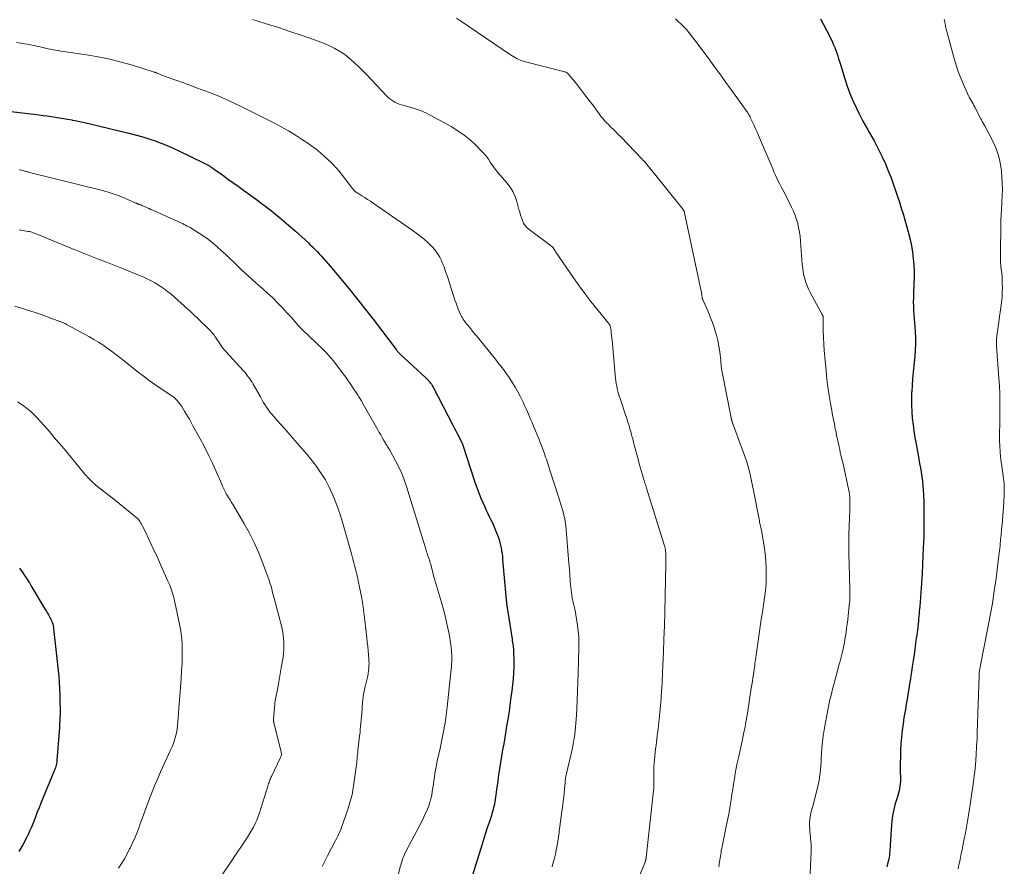
# Model space of a CAD drawing. Units: feet. Extents: x 1964998 to 1970021, y 545000 to 550005.
# Drawn here: x 1966491 to 1966685, y 546553 to 546720 of the extents above; entities that cross this region are included whole.
import ezdxf

# ---------------------------------------------------------------- set-up
doc = ezdxf.new("R2010")
doc.units = ezdxf.units.FT
doc.header["$LTSCALE"] = 100
doc.header["$MEASUREMENT"] = 0
doc.layers.add('CONTOUR INDEX', color=32, linetype='Continuous', lineweight=25)
doc.layers.add('CONTOUR INTERMEDIATE', color=40, linetype='Continuous', lineweight=15)

msp = doc.modelspace()

# ---------------------------------------------------------------- linework, layer by layer
at = {"layer": 'CONTOUR INDEX', "flags": 128}
for points, elevation in [([(1966648.5, 546719.93), (1966649.13, 546718.84), (1966649.72, 546717.73), (1966650.28, 546716.6), (1966650.85, 546715.37), (1966651.09, 546714.83), (1966651.31, 546714.3), (1966651.51, 546713.75), (1966651.71, 546713.2), (1966651.89, 546712.64), (1966652.06, 546712.08), (1966652.24, 546711.53), (1966652.42, 546710.97), (1966653.3, 546708.13), (1966653.78, 546706.7), (1966654.31, 546705.29), (1966654.89, 546703.9), (1966655.52, 546702.53), (1966656.06, 546701.42), (1966656.45, 546700.62), (1966656.86, 546699.83), (1966657.29, 546699.05), (1966657.74, 546698.27), (1966658.18, 546697.5), (1966658.62, 546696.72), (1966659.05, 546695.94), (1966659.46, 546695.15), (1966660.01, 546694.11), (1966660.66, 546692.78), (1966661.28, 546691.44), (1966661.85, 546690.07), (1966662.39, 546688.69), (1966662.89, 546687.32), (1966663.29, 546686.18), (1966663.68, 546685.04), (1966664.05, 546683.88), (1966664.4, 546682.73), (1966664.74, 546681.57), (1966665.07, 546680.41), (1966665.4, 546679.24), (1966665.73, 546678.08), (1966665.81, 546677.79), (1966666.12, 546676.56), (1966666.39, 546675.33), (1966666.59, 546674.08), (1966666.75, 546672.83), (1966666.86, 546671.57), (1966666.92, 546670.31), (1966666.93, 546669.04), (1966666.9, 546667.78), (1966666.81, 546665.88), (1966666.78, 546665.07), (1966666.77, 546664.25), (1966666.79, 546663.43), (1966666.83, 546662.62), (1966666.88, 546661.8), (1966666.94, 546660.99), (1966666.99, 546660.17), (1966667.05, 546659.36), (1966667.11, 546658.5), (1966667.17, 546657.25), (1966667.19, 546656.01), (1966667.14, 546654.77), (1966667.04, 546653.53), (1966666.86, 546651.79), (1966666.73, 546650.49), (1966666.62, 546649.19), (1966666.53, 546647.89), (1966666.45, 546646.59), (1966666.44, 546646.55), (1966666.41, 546645.27), (1966666.41, 546643.99), (1966666.47, 546642.71), (1966666.57, 546641.43), (1966666.71, 546640.15), (1966666.88, 546638.88), (1966667.08, 546637.62), (1966667.3, 546636.35), (1966667.86, 546633.41), (1966668.01, 546632.54), (1966668.17, 546631.67), (1966668.3, 546630.79), (1966668.44, 546629.91), (1966668.55, 546629.03), (1966668.64, 546628.15), (1966668.71, 546627.27), (1966668.75, 546626.38), (1966668.81, 546624.76), (1966668.84, 546623.66), (1966668.86, 546622.55), (1966668.87, 546621.44), (1966668.86, 546620.33), (1966668.84, 546619.22), (1966668.81, 546618.11), (1966668.78, 546617), (1966668.73, 546615.89), (1966668.67, 546614.46), (1966668.58, 546612.64), (1966668.48, 546610.82), (1966668.36, 546609), (1966668.23, 546607.17), (1966668.03, 546604.42), (1966667.99, 546603.93), (1966667.95, 546603.44), (1966667.91, 546602.96), (1966667.86, 546602.47), (1966667.82, 546601.98), (1966667.77, 546601.49), (1966667.72, 546601.01), (1966667.66, 546600.52), (1966667.65, 546600.39), (1966667.58, 546599.84), (1966667.51, 546599.3), (1966667.44, 546598.75), (1966667.36, 546598.2), (1966667.07, 546596.07), (1966666.91, 546594.93), (1966666.74, 546593.78), (1966666.57, 546592.64), (1966666.4, 546591.5), (1966666.36, 546591.22), (1966666.21, 546590.22), (1966666.05, 546589.22), (1966665.88, 546588.21), (1966665.71, 546587.21), (1966665.54, 546586.21), (1966665.37, 546585.2), (1966665.2, 546584.2), (1966665.03, 546583.2), (1966664.93, 546582.61), (1966664.74, 546581.32), (1966664.57, 546580.03), (1966664.44, 546578.74), (1966664.34, 546577.44), (1966664.27, 546576.14), (1966664.22, 546574.84), (1966664.2, 546573.54), (1966664.2, 546572.24), (1966664.23, 546570.48), (1966664.22, 546570.01), (1966664.19, 546569.55), (1966664.14, 546569.08), (1966664.06, 546568.62), (1966663.96, 546568.16), (1966663.86, 546567.71), (1966663.73, 546567.26), (1966663.59, 546566.81), (1966663.4, 546566.24), (1966663.23, 546565.67), (1966663.06, 546565.08), (1966662.92, 546564.5), (1966662.8, 546563.91), (1966662.69, 546563.31), (1966662.6, 546562.72), (1966662.54, 546562.12), (1966662.49, 546561.51), (1966662.24, 546557.52), (1966662.21, 546557.12), (1966662.18, 546556.72), (1966662.14, 546556.32), (1966662.11, 546555.93), (1966662.06, 546555.53), (1966662, 546555.14), (1966661.93, 546554.74), (1966661.84, 546554.35), (1966661.69, 546553.74), (1966661.56, 546553.25)], 920), ([(1966489.32, 546701.73), (1966494.77, 546701.05), (1966495.58, 546700.95), (1966496.38, 546700.84), (1966497.19, 546700.73), (1966497.99, 546700.61), (1966498.8, 546700.49), (1966499.6, 546700.36), (1966500.4, 546700.22), (1966501.2, 546700.07), (1966501.35, 546700.04), (1966502.22, 546699.87), (1966503.09, 546699.7), (1966503.95, 546699.5), (1966504.82, 546699.3), (1966512.72, 546697.41), (1966513.95, 546697.09), (1966515.17, 546696.75), (1966516.39, 546696.37), (1966517.59, 546695.96), (1966518.78, 546695.51), (1966519.96, 546695.03), (1966521.13, 546694.52), (1966522.28, 546693.99), (1966527.01, 546691.69), (1966527.15, 546691.63), (1966527.28, 546691.56), (1966527.41, 546691.49), (1966527.55, 546691.43), (1966527.68, 546691.36), (1966527.81, 546691.29), (1966527.94, 546691.21), (1966528.07, 546691.14), (1966528.28, 546691.01), (1966528.52, 546690.87), (1966528.75, 546690.72), (1966528.98, 546690.57), (1966529.2, 546690.41), (1966530.84, 546689.25), (1966531.88, 546688.5), (1966532.92, 546687.76), (1966533.96, 546687.01), (1966535, 546686.25), (1966537.99, 546684.07), (1966538.57, 546683.65), (1966539.14, 546683.23), (1966539.71, 546682.8), (1966540.27, 546682.37), (1966540.83, 546681.94), (1966541.39, 546681.5), (1966541.93, 546681.04), (1966542.47, 546680.58), (1966545.21, 546678.21), (1966545.86, 546677.63), (1966546.5, 546677.05), (1966547.14, 546676.46), (1966547.77, 546675.87), (1966548.08, 546675.57), (1966548.55, 546675.12), (1966549.01, 546674.66), (1966549.46, 546674.2), (1966549.91, 546673.73), (1966550.36, 546673.25), (1966550.79, 546672.77), (1966551.22, 546672.29), (1966551.64, 546671.79), (1966554.45, 546668.45), (1966555.99, 546666.59), (1966557.52, 546664.71), (1966559.01, 546662.81), (1966560.49, 546660.9), (1966565.02, 546654.95), (1966565.09, 546654.85), (1966565.17, 546654.76), (1966565.24, 546654.66), (1966565.31, 546654.56), (1966565.38, 546654.48), (1966565.42, 546654.42), (1966565.46, 546654.37), (1966565.5, 546654.33), (1966565.55, 546654.28), (1966565.59, 546654.23), (1966565.64, 546654.18), (1966565.69, 546654.14), (1966565.73, 546654.09), (1966570.94, 546649.31), (1966571.13, 546649.13), (1966571.31, 546648.94), (1966571.49, 546648.74), (1966571.65, 546648.54), (1966571.81, 546648.32), (1966571.96, 546648.11), (1966572.09, 546647.88), (1966572.22, 546647.65), (1966576.17, 546640.08), (1966576.46, 546639.52), (1966576.76, 546638.95), (1966577.05, 546638.39), (1966577.34, 546637.82), (1966577.83, 546636.87), (1966577.88, 546636.78), (1966577.93, 546636.69), (1966577.97, 546636.59), (1966578.01, 546636.49), (1966578.05, 546636.4), (1966578.09, 546636.3), (1966578.12, 546636.2), (1966578.16, 546636.1), (1966580.53, 546628.84), (1966580.89, 546627.8), (1966581.27, 546626.77), (1966581.69, 546625.74), (1966582.12, 546624.73), (1966582.45, 546623.99), (1966582.75, 546623.36), (1966583.04, 546622.72), (1966583.35, 546622.09), (1966583.66, 546621.46), (1966583.97, 546620.84), (1966584.26, 546620.2), (1966584.53, 546619.55), (1966584.79, 546618.9), (1966585.09, 546618.1), (1966585.27, 546617.56), (1966585.43, 546617.02), (1966585.57, 546616.47), (1966585.68, 546615.92), (1966585.78, 546615.36), (1966585.86, 546614.79), (1966585.93, 546614.23), (1966585.98, 546613.66), (1966586.61, 546606.43), (1966586.63, 546606.26), (1966586.64, 546606.08), (1966586.66, 546605.91), (1966586.68, 546605.73), (1966586.69, 546605.56), (1966586.71, 546605.38), (1966586.74, 546605.21), (1966586.76, 546605.03), (1966587.82, 546598), (1966587.87, 546597.68), (1966587.92, 546597.36), (1966587.97, 546597.05), (1966588.02, 546596.73), (1966588.07, 546596.42), (1966588.1, 546596.1), (1966588.13, 546595.78), (1966588.14, 546595.46), (1966588.17, 546593.73), (1966588.17, 546592.55), (1966588.14, 546591.37), (1966588.05, 546590.19), (1966587.93, 546589.01), (1966587.78, 546587.86), (1966587.55, 546586.11), (1966587.31, 546584.36), (1966587.04, 546582.61), (1966586.76, 546580.87), (1966586.39, 546578.66), (1966586.19, 546577.43), (1966585.98, 546576.21), (1966585.78, 546574.98), (1966585.58, 546573.75), (1966585.38, 546572.52), (1966585.19, 546571.29), (1966585, 546570.06), (1966584.83, 546568.83), (1966584.49, 546566.44), (1966584.43, 546566.04), (1966584.36, 546565.65), (1966584.28, 546565.26), (1966584.19, 546564.87), (1966584.1, 546564.48), (1966584, 546564.1), (1966583.88, 546563.71), (1966583.76, 546563.33), (1966583.31, 546561.97), (1966582.96, 546560.91), (1966582.62, 546559.85), (1966582.28, 546558.79), (1966581.95, 546557.72), (1966578.73, 546547.38)], 940), ([(1966490.95, 546611.96), (1966491.29, 546611.49), (1966491.62, 546611.01), (1966491.94, 546610.53), (1966492.25, 546610.04), (1966492.56, 546609.55), (1966492.87, 546609.06), (1966493.17, 546608.57), (1966496.01, 546603.83), (1966496.22, 546603.47), (1966496.43, 546603.12), (1966496.63, 546602.76), (1966496.83, 546602.4), (1966496.97, 546602.15), (1966497.1, 546601.91), (1966497.21, 546601.67), (1966497.31, 546601.42), (1966497.4, 546601.16), (1966497.48, 546600.91), (1966497.54, 546600.64), (1966497.59, 546600.38), (1966497.63, 546600.11), (1966498.54, 546591.84), (1966498.66, 546590.64), (1966498.75, 546589.44), (1966498.81, 546588.24), (1966498.86, 546587.04), (1966498.88, 546585.96), (1966498.89, 546585.29), (1966498.9, 546584.63), (1966498.9, 546583.96), (1966498.9, 546583.3), (1966498.88, 546582.63), (1966498.86, 546581.96), (1966498.83, 546581.3), (1966498.78, 546580.64), (1966498.29, 546574.13), (1966498.26, 546573.83), (1966498.21, 546573.54), (1966498.15, 546573.25), (1966498.07, 546572.96), (1966497.99, 546572.69), (1966497.94, 546572.54), (1966497.89, 546572.39), (1966497.83, 546572.24), (1966497.77, 546572.09), (1966495.16, 546565.74), (1966494.79, 546564.85), (1966494.43, 546563.96), (1966494.07, 546563.07), (1966493.72, 546562.17), (1966493.54, 546561.72), (1966493.27, 546561.05), (1966492.99, 546560.39), (1966492.69, 546559.73), (1966492.39, 546559.08), (1966492.34, 546558.97), (1966491.98, 546558.28), (1966491.62, 546557.59), (1966491.22, 546556.92), (1966490.81, 546556.26)], 960)]:
    msp.add_lwpolyline(points, dxfattribs=dict(at, elevation=elevation))
at = {"layer": 'CONTOUR INTERMEDIATE', "flags": 128}
for points, elevation in [([(1966536.78, 546719.78), (1966539.24, 546719.05), (1966541.69, 546718.28), (1966544.13, 546717.47), (1966546.56, 546716.64), (1966549.71, 546715.52), (1966550.55, 546715.2), (1966551.37, 546714.86), (1966552.18, 546714.48), (1966552.98, 546714.08), (1966553.75, 546713.64), (1966554.51, 546713.16), (1966555.23, 546712.63), (1966555.93, 546712.08), (1966556.15, 546711.89), (1966556.93, 546711.21), (1966557.69, 546710.51), (1966558.43, 546709.78), (1966559.16, 546709.04), (1966563.26, 546704.7), (1966563.6, 546704.37), (1966563.97, 546704.06), (1966564.36, 546703.8), (1966564.76, 546703.56), (1966565.19, 546703.35), (1966565.63, 546703.17), (1966566.08, 546703.01), (1966566.54, 546702.88), (1966567.76, 546702.57), (1966568.81, 546702.26), (1966569.85, 546701.9), (1966570.86, 546701.45), (1966571.84, 546700.96), (1966575.87, 546698.74), (1966577.17, 546697.95), (1966578.42, 546697.09), (1966579.58, 546696.13), (1966580.7, 546695.09), (1966581.9, 546693.87), (1966582.35, 546693.38), (1966582.78, 546692.87), (1966583.18, 546692.33), (1966583.55, 546691.78), (1966583.81, 546691.36), (1966584.04, 546691.01), (1966584.29, 546690.66), (1966584.55, 546690.32), (1966584.82, 546689.99), (1966585.1, 546689.66), (1966585.38, 546689.34), (1966585.66, 546689.02), (1966585.95, 546688.69), (1966586.8, 546687.71), (1966587.45, 546686.87), (1966588.01, 546685.97), (1966588.44, 546685.01), (1966588.78, 546684), (1966589.19, 546682.46), (1966589.35, 546681.9), (1966589.51, 546681.36), (1966589.69, 546680.81), (1966589.88, 546680.27), (1966590.11, 546679.76), (1966590.4, 546679.29), (1966590.77, 546678.88), (1966591.19, 546678.51), (1966595.34, 546675.44), (1966595.49, 546675.31), (1966595.64, 546675.19), (1966595.77, 546675.04), (1966595.9, 546674.9), (1966596.02, 546674.75), (1966596.08, 546674.67), (1966596.14, 546674.59), (1966596.2, 546674.5), (1966596.25, 546674.42), (1966596.3, 546674.33), (1966596.35, 546674.24), (1966596.41, 546674.16), (1966596.46, 546674.08), (1966599.94, 546669.02), (1966601.05, 546667.46), (1966602.18, 546665.91), (1966603.35, 546664.4), (1966604.54, 546662.9), (1966606.83, 546660.12), (1966606.9, 546660.03), (1966606.96, 546659.94), (1966607.02, 546659.84), (1966607.07, 546659.74), (1966607.11, 546659.64), (1966607.15, 546659.53), (1966607.18, 546659.42), (1966607.2, 546659.31), (1966607.3, 546658.61), (1966607.36, 546658.14), (1966607.42, 546657.67), (1966607.47, 546657.21), (1966607.51, 546656.74), (1966608.19, 546649.26), (1966608.25, 546648.75), (1966608.32, 546648.24), (1966608.41, 546647.74), (1966608.52, 546647.24), (1966608.65, 546646.75), (1966608.78, 546646.25), (1966608.93, 546645.76), (1966609.09, 546645.28), (1966610.15, 546642.1), (1966610.32, 546641.61), (1966610.48, 546641.12), (1966610.63, 546640.63), (1966610.79, 546640.14), (1966610.84, 546639.97), (1966610.96, 546639.56), (1966611.08, 546639.15), (1966611.2, 546638.73), (1966611.31, 546638.32), (1966611.41, 546637.9), (1966611.52, 546637.49), (1966611.63, 546637.08), (1966611.74, 546636.66), (1966612.68, 546633.1), (1966612.86, 546632.44), (1966613.05, 546631.78), (1966613.24, 546631.12), (1966613.43, 546630.46), (1966613.68, 546629.63), (1966613.75, 546629.39), (1966613.83, 546629.15), (1966613.9, 546628.91), (1966613.98, 546628.66), (1966614.05, 546628.42), (1966614.13, 546628.18), (1966614.2, 546627.94), (1966614.28, 546627.69), (1966617.77, 546616.56), (1966617.83, 546616.37), (1966617.88, 546616.17), (1966617.92, 546615.98), (1966617.96, 546615.78), (1966618, 546615.59), (1966618.02, 546615.39), (1966618.04, 546615.19), (1966618.05, 546614.99), (1966618.06, 546614.55), (1966618.07, 546614.14), (1966618.07, 546613.72), (1966618.07, 546613.3), (1966618.06, 546612.88), (1966617.86, 546603.21), (1966617.8, 546600.63), (1966617.72, 546598.05), (1966617.62, 546595.46), (1966617.5, 546592.88), (1966617.27, 546588.18), (1966617.26, 546587.95), (1966617.24, 546587.72), (1966617.23, 546587.49), (1966617.21, 546587.26), (1966617.19, 546587.03), (1966617.17, 546586.8), (1966617.16, 546586.56), (1966617.14, 546586.33), (1966616.95, 546584.2), (1966616.83, 546582.9), (1966616.7, 546581.6), (1966616.56, 546580.3), (1966616.4, 546579.01), (1966616.26, 546577.8), (1966616.17, 546577.1), (1966616.08, 546576.4), (1966616, 546575.7), (1966615.91, 546575), (1966615.9, 546574.93), (1966615.83, 546574.26), (1966615.78, 546573.6), (1966615.75, 546572.93), (1966615.74, 546572.26), (1966615.74, 546571.84), (1966615.74, 546571.39), (1966615.74, 546570.93), (1966615.75, 546570.47), (1966615.75, 546570.01), (1966615.74, 546569.55), (1966615.73, 546569.09), (1966615.69, 546568.63), (1966615.65, 546568.17), (1966614.22, 546555.1), (1966614.2, 546555), (1966614.19, 546554.89), (1966614.17, 546554.78), (1966614.15, 546554.68), (1966614.13, 546554.57), (1966614.12, 546554.52), (1966614.1, 546554.47), (1966614.09, 546554.42), (1966614.07, 546554.36), (1966614.05, 546554.32), (1966614.03, 546554.27), (1966614.01, 546554.22), (1966613.99, 546554.17), (1966612.16, 546549.71)], 932), ([(1966576.88, 546720.09), (1966577.7, 546719.55), (1966587.54, 546712.84), (1966587.85, 546712.64), (1966588.16, 546712.45), (1966588.48, 546712.27), (1966588.81, 546712.09), (1966589.14, 546711.94), (1966589.48, 546711.8), (1966589.82, 546711.68), (1966590.18, 546711.58), (1966597.97, 546709.6), (1966598.11, 546709.55), (1966598.25, 546709.51), (1966598.38, 546709.45), (1966598.51, 546709.39), (1966598.63, 546709.31), (1966598.75, 546709.23), (1966598.85, 546709.13), (1966598.95, 546709.03), (1966600.48, 546707.13), (1966601.33, 546706.06), (1966602.17, 546704.99), (1966603, 546703.91), (1966603.82, 546702.82), (1966605.45, 546700.62), (1966605.59, 546700.44), (1966605.73, 546700.27), (1966605.87, 546700.1), (1966606.02, 546699.93), (1966606.18, 546699.76), (1966606.33, 546699.6), (1966606.49, 546699.44), (1966606.65, 546699.28), (1966607.29, 546698.65), (1966607.78, 546698.17), (1966608.25, 546697.69), (1966608.73, 546697.21), (1966609.2, 546696.72), (1966613.41, 546692.36), (1966613.59, 546692.18), (1966613.76, 546691.99), (1966613.93, 546691.81), (1966614.09, 546691.62), (1966614.11, 546691.6), (1966614.26, 546691.42), (1966614.41, 546691.23), (1966614.56, 546691.05), (1966614.71, 546690.86), (1966614.86, 546690.68), (1966615.01, 546690.49), (1966615.15, 546690.3), (1966615.3, 546690.12), (1966621.47, 546682.45), (1966621.52, 546682.37), (1966621.57, 546682.3), (1966621.62, 546682.22), (1966621.66, 546682.14), (1966621.7, 546682.06), (1966621.73, 546681.97), (1966621.76, 546681.89), (1966621.78, 546681.8), (1966625.02, 546666.41), (1966625.07, 546666.19), (1966625.11, 546665.97), (1966625.14, 546665.76), (1966625.18, 546665.54), (1966625.22, 546665.26), (1966625.23, 546665.18), (1966625.24, 546665.11), (1966625.26, 546665.03), (1966625.28, 546664.96), (1966625.3, 546664.88), (1966625.32, 546664.81), (1966625.35, 546664.74), (1966625.38, 546664.67), (1966626.13, 546662.99), (1966626.53, 546662.08), (1966626.9, 546661.15), (1966627.25, 546660.22), (1966627.58, 546659.28), (1966627.73, 546658.83), (1966628.05, 546657.77), (1966628.33, 546656.69), (1966628.53, 546655.6), (1966628.68, 546654.49), (1966628.87, 546652.76), (1966628.89, 546652.51), (1966628.92, 546652.27), (1966628.94, 546652.03), (1966628.97, 546651.79), (1966628.99, 546651.55), (1966629.03, 546651.31), (1966629.06, 546651.07), (1966629.11, 546650.83), (1966630.93, 546641.49), (1966630.95, 546641.39), (1966630.97, 546641.29), (1966631, 546641.2), (1966631.03, 546641.11), (1966631.06, 546641.01), (1966631.09, 546640.92), (1966631.12, 546640.83), (1966631.15, 546640.73), (1966633.39, 546634.65), (1966633.71, 546633.74), (1966634, 546632.82), (1966634.27, 546631.9), (1966634.52, 546630.97), (1966634.74, 546630.03), (1966634.96, 546629.09), (1966635.16, 546628.14), (1966635.35, 546627.2), (1966636.42, 546621.6), (1966636.48, 546621.32), (1966636.53, 546621.04), (1966636.59, 546620.76), (1966636.65, 546620.48), (1966636.71, 546620.2), (1966636.77, 546619.92), (1966636.82, 546619.64), (1966636.87, 546619.36), (1966637.41, 546616.3), (1966637.62, 546614.84), (1966637.77, 546613.39), (1966637.84, 546611.93), (1966637.85, 546610.46), (1966637.85, 546610.37), (1966637.79, 546608.95), (1966637.69, 546607.53), (1966637.52, 546606.11), (1966637.32, 546604.7), (1966637.09, 546603.29), (1966636.86, 546601.88), (1966636.65, 546600.47), (1966636.44, 546599.06), (1966635.84, 546594.84), (1966635.78, 546594.43), (1966635.73, 546594.02), (1966635.67, 546593.62), (1966635.62, 546593.21), (1966635.62, 546593.19), (1966635.57, 546592.79), (1966635.52, 546592.4), (1966635.46, 546592.01), (1966635.4, 546591.62), (1966635.31, 546591.06), (1966635.21, 546590.38), (1966635.1, 546589.71), (1966635, 546589.04), (1966634.89, 546588.37), (1966634.13, 546583.43), (1966634.02, 546582.75), (1966633.9, 546582.06), (1966633.78, 546581.37), (1966633.66, 546580.68), (1966633.52, 546580), (1966633.39, 546579.31), (1966633.24, 546578.63), (1966633.09, 546577.94), (1966632.36, 546574.67), (1966632.14, 546573.64), (1966631.93, 546572.61), (1966631.74, 546571.58), (1966631.56, 546570.55), (1966631.39, 546569.51), (1966631.23, 546568.47), (1966631.06, 546567.44), (1966630.91, 546566.4), (1966630.85, 546566.04), (1966630.66, 546564.82), (1966630.45, 546563.61), (1966630.22, 546562.4), (1966629.98, 546561.19), (1966629.14, 546557.25), (1966629.07, 546556.87), (1966629, 546556.49), (1966628.94, 546556.11), (1966628.89, 546555.72), (1966628.84, 546555.34), (1966628.79, 546554.96), (1966628.73, 546554.58), (1966628.67, 546554.2), (1966628.6, 546553.79), (1966628.49, 546553.21)], 928), ([(1966619.96, 546719.91), (1966620.53, 546719.42), (1966621.08, 546718.91), (1966621.61, 546718.38), (1966622.12, 546717.83), (1966622.61, 546717.26), (1966623.09, 546716.68), (1966623.55, 546716.09), (1966624, 546715.49), (1966626.21, 546712.5), (1966627.51, 546710.72), (1966628.82, 546708.94), (1966630.11, 546707.15), (1966631.41, 546705.37), (1966633.68, 546702.21), (1966633.83, 546702), (1966633.98, 546701.78), (1966634.12, 546701.56), (1966634.27, 546701.33), (1966634.4, 546701.11), (1966634.53, 546700.88), (1966634.66, 546700.64), (1966634.77, 546700.41), (1966635.15, 546699.6), (1966635.45, 546698.95), (1966635.75, 546698.3), (1966636.03, 546697.65), (1966636.31, 546696.99), (1966639.1, 546690.43), (1966639.36, 546689.83), (1966639.63, 546689.23), (1966639.91, 546688.64), (1966640.21, 546688.05), (1966640.51, 546687.46), (1966640.8, 546686.88), (1966641.1, 546686.29), (1966641.4, 546685.71), (1966642.81, 546682.93), (1966643.18, 546682.14), (1966643.51, 546681.34), (1966643.78, 546680.52), (1966644.02, 546679.69), (1966644.2, 546678.84), (1966644.36, 546677.99), (1966644.48, 546677.13), (1966644.57, 546676.26), (1966644.93, 546671.62), (1966645.01, 546670.91), (1966645.12, 546670.2), (1966645.26, 546669.5), (1966645.43, 546668.8), (1966645.65, 546668.12), (1966645.89, 546667.45), (1966646.18, 546666.8), (1966646.5, 546666.16), (1966648.86, 546661.81), (1966648.9, 546661.74), (1966648.93, 546661.67), (1966648.96, 546661.6), (1966648.98, 546661.52), (1966648.99, 546661.49), (1966649.01, 546661.43), (1966649.02, 546661.37), (1966649.03, 546661.3), (1966649.03, 546661.24), (1966649.03, 546661.18), (1966649.04, 546661.12), (1966649.04, 546661.05), (1966649.04, 546660.99), (1966649.06, 546658.55), (1966649.09, 546657.27), (1966649.14, 546655.99), (1966649.22, 546654.71), (1966649.33, 546653.44), (1966649.6, 546650.74), (1966649.78, 546649.13), (1966649.98, 546647.52), (1966650.22, 546645.92), (1966650.49, 546644.32), (1966650.73, 546642.94), (1966650.9, 546642.04), (1966651.07, 546641.13), (1966651.24, 546640.23), (1966651.42, 546639.32), (1966651.56, 546638.65), (1966651.68, 546638.09), (1966651.79, 546637.52), (1966651.91, 546636.96), (1966652.03, 546636.39), (1966652.16, 546635.83), (1966652.28, 546635.27), (1966652.41, 546634.71), (1966652.54, 546634.15), (1966653.01, 546632.18), (1966653.22, 546631.24), (1966653.44, 546630.3), (1966653.64, 546629.35), (1966653.83, 546628.41), (1966654.13, 546626.95), (1966654.17, 546626.73), (1966654.2, 546626.51), (1966654.23, 546626.29), (1966654.26, 546626.07), (1966654.28, 546625.85), (1966654.29, 546625.63), (1966654.3, 546625.41), (1966654.3, 546625.19), (1966654.29, 546624.88), (1966654.28, 546624.51), (1966654.27, 546624.13), (1966654.26, 546623.76), (1966654.25, 546623.39), (1966654.14, 546620.33), (1966654.09, 546618.42), (1966654.07, 546616.52), (1966654.09, 546614.61), (1966654.13, 546612.71), (1966654.29, 546607.83), (1966654.29, 546607.5), (1966654.3, 546607.16), (1966654.3, 546606.83), (1966654.3, 546606.5), (1966654.29, 546606.17), (1966654.27, 546605.83), (1966654.25, 546605.5), (1966654.22, 546605.17), (1966653.96, 546602.63), (1966653.86, 546601.8), (1966653.76, 546600.97), (1966653.65, 546600.15), (1966653.53, 546599.33), (1966653.32, 546597.93), (1966653.3, 546597.81), (1966653.28, 546597.68), (1966653.26, 546597.56), (1966653.24, 546597.43), (1966653.22, 546597.31), (1966653.2, 546597.18), (1966653.18, 546597.06), (1966653.15, 546596.93), (1966653.11, 546596.73), (1966653.06, 546596.5), (1966653.01, 546596.28), (1966652.96, 546596.06), (1966652.9, 546595.83), (1966652.75, 546595.24), (1966652.62, 546594.71), (1966652.49, 546594.19), (1966652.35, 546593.67), (1966652.21, 546593.15), (1966651.64, 546590.96), (1966651.41, 546590.11), (1966651.19, 546589.26), (1966650.96, 546588.41), (1966650.73, 546587.56), (1966650.51, 546586.7), (1966650.31, 546585.85), (1966650.13, 546584.99), (1966649.96, 546584.12), (1966649.23, 546580.17), (1966649.04, 546579), (1966648.88, 546577.83), (1966648.77, 546576.65), (1966648.69, 546575.47), (1966648.65, 546574.57), (1966648.61, 546573.84), (1966648.56, 546573.1), (1966648.5, 546572.37), (1966648.43, 546571.63), (1966648.34, 546570.9), (1966648.23, 546570.17), (1966648.08, 546569.45), (1966647.91, 546568.74), (1966646.97, 546565.19), (1966646.86, 546564.75), (1966646.75, 546564.32), (1966646.64, 546563.88), (1966646.54, 546563.44), (1966646.45, 546563), (1966646.39, 546562.56), (1966646.37, 546562.11), (1966646.36, 546561.66), (1966646.37, 546561.37), (1966646.39, 546560.78), (1966646.43, 546560.18), (1966646.48, 546559.59), (1966646.54, 546559), (1966646.56, 546558.88), (1966646.62, 546558.22), (1966646.66, 546557.57), (1966646.67, 546556.92), (1966646.66, 546556.26), (1966646.42, 546550.44)], 924), ([(1966672.83, 546719.86), (1966672.95, 546719.36), (1966673, 546719.12), (1966673.05, 546718.89), (1966673.09, 546718.65), (1966673.13, 546718.41), (1966673.17, 546718.17), (1966673.22, 546717.93), (1966673.28, 546717.7), (1966673.34, 546717.46), (1966674.78, 546712.17), (1966675.17, 546710.86), (1966675.6, 546709.57), (1966676.09, 546708.29), (1966676.61, 546707.04), (1966677.41, 546705.24), (1966677.58, 546704.9), (1966677.75, 546704.55), (1966677.93, 546704.22), (1966678.12, 546703.88), (1966678.32, 546703.55), (1966678.51, 546703.22), (1966678.69, 546702.88), (1966678.87, 546702.54), (1966680.06, 546700.25), (1966680.15, 546700.08), (1966680.24, 546699.91), (1966680.34, 546699.75), (1966680.44, 546699.58), (1966680.53, 546699.41), (1966680.63, 546699.25), (1966680.72, 546699.08), (1966680.81, 546698.91), (1966682.33, 546696.04), (1966682.93, 546694.71), (1966683.44, 546693.36), (1966683.79, 546691.95), (1966684.04, 546690.52), (1966684.1, 546689.97), (1966684.21, 546688.78), (1966684.28, 546687.59), (1966684.29, 546686.4), (1966684.26, 546685.21), (1966684.2, 546683.92), (1966684.17, 546683.37), (1966684.13, 546682.82), (1966684.1, 546682.27), (1966684.06, 546681.73), (1966684.03, 546681.18), (1966684, 546680.63), (1966683.98, 546680.08), (1966683.97, 546679.54), (1966683.91, 546673.6), (1966683.92, 546672.87), (1966683.95, 546672.14), (1966684, 546671.41), (1966684.08, 546670.68), (1966684.16, 546669.96), (1966684.22, 546669.23), (1966684.26, 546668.5), (1966684.28, 546667.77), (1966684.29, 546667.21), (1966684.28, 546666.2), (1966684.23, 546665.19), (1966684.14, 546664.19), (1966684.01, 546663.18), (1966683.68, 546660.97), (1966683.57, 546660.26), (1966683.47, 546659.55), (1966683.38, 546658.84), (1966683.28, 546658.12), (1966683.14, 546657), (1966683.12, 546656.85), (1966683.11, 546656.69), (1966683.1, 546656.54), (1966683.1, 546656.38), (1966683.1, 546656.23), (1966683.1, 546656.15), (1966683.1, 546656.07), (1966683.1, 546655.99), (1966683.1, 546655.91), (1966683.11, 546655.83), (1966683.11, 546655.75), (1966683.12, 546655.68), (1966683.12, 546655.6), (1966683.6, 546649.33), (1966683.7, 546647.79), (1966683.77, 546646.24), (1966683.8, 546644.69), (1966683.79, 546643.15), (1966683.79, 546642.63), (1966683.77, 546641.34), (1966683.76, 546640.05), (1966683.75, 546638.76), (1966683.75, 546637.47), (1966683.75, 546637.03), (1966683.78, 546635.96), (1966683.83, 546634.9), (1966683.94, 546633.84), (1966684.07, 546632.78), (1966684.17, 546632.13), (1966684.28, 546631.4), (1966684.38, 546630.67), (1966684.47, 546629.94), (1966684.56, 546629.2), (1966684.63, 546628.47), (1966684.67, 546627.74), (1966684.67, 546627), (1966684.65, 546626.26), (1966684.52, 546623.92), (1966684.46, 546623.06), (1966684.4, 546622.22), (1966684.32, 546621.37), (1966684.23, 546620.52), (1966684.13, 546619.6), (1966684.09, 546619.21), (1966684.05, 546618.82), (1966684.02, 546618.44), (1966683.98, 546618.05), (1966683.95, 546617.66), (1966683.91, 546617.27), (1966683.88, 546616.88), (1966683.85, 546616.5), (1966683.83, 546616.32), (1966683.79, 546615.84), (1966683.74, 546615.36), (1966683.68, 546614.89), (1966683.62, 546614.41), (1966683.04, 546609.91), (1966682.69, 546607.47), (1966682.32, 546605.03), (1966681.9, 546602.61), (1966681.45, 546600.19), (1966679.95, 546592.53), (1966679.92, 546592.38), (1966679.88, 546592.23), (1966679.85, 546592.08), (1966679.82, 546591.92), (1966679.76, 546591.66), (1966679.76, 546591.64), (1966679.75, 546591.62), (1966679.75, 546591.6), (1966679.75, 546591.58), (1966679.74, 546591.51), (1966679.73, 546591.49), (1966679.73, 546591.47), (1966679.73, 546591.45), (1966679.73, 546591.43), (1966679.73, 546591.25), (1966679.73, 546591.14), (1966679.72, 546591.03), (1966679.72, 546590.92), (1966679.72, 546590.81), (1966679.36, 546579.56), (1966679.35, 546579.36), (1966679.35, 546579.16), (1966679.34, 546578.96), (1966679.33, 546578.76), (1966679.32, 546578.56), (1966679.31, 546578.36), (1966679.3, 546578.16), (1966679.28, 546577.96), (1966679.04, 546574.11), (1966678.99, 546573.37), (1966678.93, 546572.63), (1966678.85, 546571.89), (1966678.77, 546571.16), (1966678.67, 546570.42), (1966678.57, 546569.69), (1966678.47, 546568.95), (1966678.36, 546568.22), (1966677.94, 546565.41), (1966677.82, 546564.61), (1966677.7, 546563.81), (1966677.58, 546563.01), (1966677.45, 546562.21), (1966677.32, 546561.42), (1966677.18, 546560.62), (1966677.03, 546559.83), (1966676.87, 546559.04), (1966676.52, 546557.35), (1966676.36, 546556.6), (1966676.21, 546555.85), (1966676.06, 546555.1), (1966675.9, 546554.35), (1966675.75, 546553.6), (1966675.61, 546552.85)], 916), ([(1966490.36, 546715.3), (1966491.61, 546715.11), (1966492.85, 546714.88), (1966494.08, 546714.61), (1966495.55, 546714.27), (1966496.05, 546714.16), (1966496.55, 546714.05), (1966497.05, 546713.95), (1966497.56, 546713.86), (1966498.06, 546713.77), (1966498.57, 546713.69), (1966499.07, 546713.61), (1966499.58, 546713.53), (1966504.1, 546712.86), (1966506.4, 546712.47), (1966508.68, 546712.01), (1966510.94, 546711.44), (1966513.18, 546710.8), (1966517.44, 546709.47), (1966517.54, 546709.44), (1966517.63, 546709.4), (1966517.73, 546709.36), (1966517.83, 546709.32), (1966517.93, 546709.28), (1966518.02, 546709.24), (1966518.12, 546709.2), (1966518.22, 546709.16), (1966518.74, 546708.95), (1966519.1, 546708.8), (1966519.46, 546708.66), (1966519.83, 546708.52), (1966520.19, 546708.39), (1966523.18, 546707.33), (1966524.64, 546706.81), (1966526.1, 546706.27), (1966527.56, 546705.72), (1966529.01, 546705.17), (1966530.45, 546704.58), (1966531.87, 546703.97), (1966533.28, 546703.32), (1966534.68, 546702.65), (1966540.99, 546699.48), (1966542.43, 546698.72), (1966543.86, 546697.92), (1966545.25, 546697.07), (1966546.62, 546696.18), (1966547.46, 546695.62), (1966548.38, 546694.96), (1966549.28, 546694.29), (1966550.15, 546693.57), (1966551, 546692.83), (1966552.24, 546691.7), (1966552.45, 546691.5), (1966552.66, 546691.3), (1966552.86, 546691.08), (1966553.06, 546690.87), (1966553.25, 546690.64), (1966553.44, 546690.42), (1966553.63, 546690.19), (1966553.81, 546689.96), (1966556.43, 546686.56), (1966556.54, 546686.43), (1966556.65, 546686.29), (1966556.78, 546686.17), (1966556.91, 546686.05), (1966557.05, 546685.94), (1966557.19, 546685.83), (1966557.33, 546685.73), (1966557.48, 546685.64), (1966558.3, 546685.14), (1966558.86, 546684.8), (1966559.42, 546684.45), (1966559.97, 546684.08), (1966560.51, 546683.71), (1966568.36, 546678.27), (1966569.13, 546677.71), (1966569.88, 546677.14), (1966570.6, 546676.53), (1966571.31, 546675.9), (1966571.83, 546675.41), (1966572.24, 546674.99), (1966572.63, 546674.55), (1966572.99, 546674.08), (1966573.31, 546673.59), (1966573.61, 546673.07), (1966573.88, 546672.55), (1966574.11, 546672), (1966574.33, 546671.45), (1966574.52, 546670.92), (1966574.81, 546670.1), (1966575.1, 546669.27), (1966575.38, 546668.44), (1966575.65, 546667.61), (1966576.6, 546664.66), (1966576.81, 546664.06), (1966577.02, 546663.47), (1966577.26, 546662.88), (1966577.51, 546662.3), (1966577.78, 546661.68), (1966577.91, 546661.42), (1966578.05, 546661.16), (1966578.19, 546660.92), (1966578.35, 546660.67), (1966578.52, 546660.44), (1966578.69, 546660.21), (1966578.87, 546659.98), (1966579.06, 546659.75), (1966579.7, 546658.98), (1966580.2, 546658.37), (1966580.7, 546657.76), (1966581.2, 546657.15), (1966581.71, 546656.54), (1966584.56, 546653.02), (1966585.26, 546652.14), (1966585.94, 546651.25), (1966586.6, 546650.34), (1966587.24, 546649.41), (1966587.37, 546649.23), (1966587.92, 546648.38), (1966588.45, 546647.51), (1966588.94, 546646.63), (1966589.42, 546645.73), (1966589.67, 546645.22), (1966589.99, 546644.56), (1966590.31, 546643.9), (1966590.61, 546643.24), (1966590.91, 546642.57), (1966591.2, 546641.9), (1966591.49, 546641.23), (1966591.77, 546640.55), (1966592.05, 546639.87), (1966593.15, 546637.21), (1966593.37, 546636.64), (1966593.6, 546636.08), (1966593.81, 546635.51), (1966594.02, 546634.93), (1966594.13, 546634.64), (1966594.28, 546634.21), (1966594.43, 546633.79), (1966594.58, 546633.36), (1966594.73, 546632.93), (1966594.87, 546632.5), (1966595.01, 546632.07), (1966595.16, 546631.64), (1966595.29, 546631.21), (1966597.11, 546625.55), (1966597.31, 546624.92), (1966597.51, 546624.28), (1966597.69, 546623.63), (1966597.87, 546622.99), (1966598.09, 546622.13), (1966598.15, 546621.91), (1966598.2, 546621.69), (1966598.24, 546621.47), (1966598.28, 546621.25), (1966598.31, 546621.03), (1966598.34, 546620.81), (1966598.36, 546620.58), (1966598.38, 546620.36), (1966599.03, 546612.88), (1966599.07, 546612.36), (1966599.11, 546611.85), (1966599.15, 546611.33), (1966599.18, 546610.81), (1966599.21, 546610.29), (1966599.24, 546609.77), (1966599.29, 546609.25), (1966599.34, 546608.74), (1966599.51, 546607.17), (1966599.59, 546606.61), (1966599.68, 546606.05), (1966599.8, 546605.5), (1966599.93, 546604.95), (1966600.08, 546604.41), (1966600.2, 546603.86), (1966600.31, 546603.3), (1966600.4, 546602.75), (1966600.71, 546600.66), (1966600.85, 546599.54), (1966600.95, 546598.42), (1966600.98, 546597.29), (1966600.98, 546596.16), (1966600.83, 546591.29), (1966600.77, 546589.53), (1966600.7, 546587.77), (1966600.63, 546586.01), (1966600.55, 546584.24), (1966600.45, 546582.21), (1966600.4, 546581.47), (1966600.34, 546580.72), (1966600.27, 546579.98), (1966600.18, 546579.24), (1966600.08, 546578.51), (1966599.95, 546577.77), (1966599.81, 546577.05), (1966599.65, 546576.32), (1966598.52, 546571.56), (1966598.47, 546571.34), (1966598.42, 546571.12), (1966598.39, 546570.9), (1966598.35, 546570.67), (1966598.33, 546570.45), (1966598.3, 546570.23), (1966598.28, 546570), (1966598.26, 546569.78), (1966598.16, 546568.6), (1966598.09, 546567.79), (1966598.01, 546566.97), (1966597.91, 546566.16), (1966597.81, 546565.35), (1966597.64, 546564.09), (1966597.51, 546563.13), (1966597.38, 546562.16), (1966597.25, 546561.19), (1966597.13, 546560.23), (1966597.11, 546560.01), (1966596.99, 546559.15), (1966596.86, 546558.3), (1966596.71, 546557.44), (1966596.54, 546556.59), (1966596.36, 546555.75), (1966596.16, 546554.91), (1966595.94, 546554.07), (1966595.7, 546553.24)], 936), ([(1966490.84, 546690.27), (1966491.31, 546690.16), (1966492, 546689.99), (1966492.12, 546689.96), (1966492.23, 546689.94), (1966492.34, 546689.91), (1966492.46, 546689.88), (1966492.57, 546689.85), (1966492.68, 546689.82), (1966492.8, 546689.79), (1966492.91, 546689.76), (1966506.97, 546686.25), (1966508.17, 546685.92), (1966509.35, 546685.55), (1966510.52, 546685.12), (1966511.67, 546684.66), (1966513.85, 546683.73), (1966513.91, 546683.7), (1966513.96, 546683.68), (1966514.01, 546683.65), (1966514.07, 546683.63), (1966514.12, 546683.6), (1966514.18, 546683.57), (1966514.23, 546683.55), (1966514.29, 546683.53), (1966514.34, 546683.51), (1966514.4, 546683.49), (1966514.45, 546683.47), (1966514.51, 546683.45), (1966514.65, 546683.39), (1966514.78, 546683.35), (1966514.91, 546683.3), (1966515.03, 546683.24), (1966515.16, 546683.19), (1966515.66, 546682.97), (1966516.04, 546682.81), (1966516.42, 546682.64), (1966516.79, 546682.48), (1966517.17, 546682.31), (1966522.68, 546679.81), (1966522.99, 546679.67), (1966523.3, 546679.52), (1966523.61, 546679.37), (1966523.92, 546679.21), (1966524.22, 546679.05), (1966524.52, 546678.89), (1966524.82, 546678.71), (1966525.11, 546678.53), (1966526.34, 546677.75), (1966527.23, 546677.15), (1966528.1, 546676.53), (1966528.93, 546675.87), (1966529.75, 546675.18), (1966529.83, 546675.11), (1966530.67, 546674.36), (1966531.5, 546673.6), (1966532.31, 546672.83), (1966533.13, 546672.05), (1966533.63, 546671.56), (1966534.69, 546670.54), (1966535.76, 546669.54), (1966536.85, 546668.55), (1966537.96, 546667.57), (1966538.81, 546666.83), (1966539.79, 546665.95), (1966540.75, 546665.06), (1966541.68, 546664.13), (1966542.6, 546663.19), (1966543.62, 546662.1), (1966544.01, 546661.68), (1966544.39, 546661.26), (1966544.76, 546660.83), (1966545.13, 546660.39), (1966545.5, 546659.96), (1966545.88, 546659.54), (1966546.28, 546659.13), (1966546.68, 546658.73), (1966549.27, 546656.27), (1966549.77, 546655.79), (1966550.27, 546655.3), (1966550.77, 546654.81), (1966551.26, 546654.32), (1966551.74, 546653.82), (1966552.21, 546653.3), (1966552.65, 546652.76), (1966553.08, 546652.21), (1966554.59, 546650.18), (1966555.1, 546649.48), (1966555.61, 546648.77), (1966556.11, 546648.05), (1966556.6, 546647.32), (1966557.3, 546646.27), (1966557.43, 546646.06), (1966557.56, 546645.86), (1966557.69, 546645.66), (1966557.82, 546645.45), (1966557.94, 546645.25), (1966558.07, 546645.04), (1966558.19, 546644.83), (1966558.31, 546644.62), (1966561.43, 546639.12), (1966561.71, 546638.63), (1966561.99, 546638.13), (1966562.28, 546637.64), (1966562.56, 546637.15), (1966562.92, 546636.52), (1966563.03, 546636.35), (1966563.13, 546636.17), (1966563.24, 546636), (1966563.35, 546635.83), (1966563.46, 546635.66), (1966563.57, 546635.49), (1966563.67, 546635.31), (1966563.77, 546635.14), (1966564.91, 546633.06), (1966565.54, 546631.83), (1966566.12, 546630.58), (1966566.62, 546629.29), (1966567.08, 546627.98), (1966570.7, 546616.31), (1966570.79, 546616.03), (1966570.87, 546615.75), (1966570.95, 546615.47), (1966571.02, 546615.18), (1966571.1, 546614.9), (1966571.19, 546614.62), (1966571.28, 546614.34), (1966571.38, 546614.06), (1966571.51, 546613.71), (1966571.56, 546613.59), (1966571.6, 546613.47), (1966571.64, 546613.36), (1966571.68, 546613.24), (1966571.72, 546613.12), (1966571.75, 546613), (1966571.79, 546612.87), (1966571.82, 546612.75), (1966571.98, 546612.07), (1966572.1, 546611.61), (1966572.22, 546611.15), (1966572.34, 546610.69), (1966572.47, 546610.23), (1966573.99, 546605.03), (1966574.33, 546603.81), (1966574.65, 546602.58), (1966574.94, 546601.35), (1966575.21, 546600.12), (1966575.44, 546598.97), (1966575.57, 546598.3), (1966575.68, 546597.63), (1966575.77, 546596.96), (1966575.85, 546596.28), (1966575.89, 546595.85), (1966575.93, 546595.39), (1966575.96, 546594.92), (1966575.98, 546594.45), (1966575.98, 546593.98), (1966575.97, 546593.52), (1966575.95, 546593.05), (1966575.92, 546592.58), (1966575.88, 546592.11), (1966575.07, 546584.59), (1966574.95, 546583.57), (1966574.81, 546582.55), (1966574.65, 546581.54), (1966574.48, 546580.53), (1966574.29, 546579.52), (1966574.09, 546578.51), (1966573.88, 546577.5), (1966573.66, 546576.5), (1966573.13, 546574.08), (1966572.95, 546573.2), (1966572.78, 546572.31), (1966572.64, 546571.42), (1966572.51, 546570.53), (1966572.47, 546570.18), (1966572.37, 546569.46), (1966572.26, 546568.75), (1966572.14, 546568.03), (1966572.02, 546567.32), (1966571.86, 546566.62), (1966571.67, 546565.92), (1966571.44, 546565.24), (1966571.18, 546564.57), (1966571.1, 546564.38), (1966570.76, 546563.63), (1966570.41, 546562.88), (1966570.05, 546562.14), (1966569.67, 546561.4), (1966566.83, 546555.97), (1966566.68, 546555.67), (1966566.54, 546555.36), (1966566.41, 546555.05), (1966566.29, 546554.73), (1966566.19, 546554.4), (1966566.08, 546554.08), (1966565.99, 546553.75), (1966565.9, 546553.42), (1966565.37, 546551.38)], 944), ([(1966490.89, 546678.49), (1966492.66, 546678.15), (1966492.9, 546678.1), (1966493.15, 546678.04), (1966493.38, 546677.97), (1966493.62, 546677.89), (1966493.86, 546677.81), (1966494.09, 546677.72), (1966494.32, 546677.63), (1966494.56, 546677.54), (1966499.44, 546675.52), (1966501.71, 546674.6), (1966503.99, 546673.68), (1966506.27, 546672.78), (1966508.55, 546671.89), (1966510.84, 546671), (1966511.98, 546670.55), (1966513.12, 546670.09), (1966514.24, 546669.61), (1966515.37, 546669.12), (1966515.8, 546668.93), (1966516.69, 546668.5), (1966517.55, 546668.04), (1966518.38, 546667.52), (1966519.19, 546666.97), (1966519.36, 546666.85), (1966520.06, 546666.32), (1966520.76, 546665.78), (1966521.43, 546665.22), (1966522.1, 546664.64), (1966522.75, 546664.05), (1966523.4, 546663.46), (1966524.05, 546662.86), (1966524.69, 546662.25), (1966528.05, 546659.07), (1966528.43, 546658.68), (1966528.79, 546658.28), (1966529.13, 546657.85), (1966529.45, 546657.41), (1966529.59, 546657.18), (1966529.82, 546656.84), (1966530.05, 546656.5), (1966530.28, 546656.15), (1966530.51, 546655.81), (1966530.75, 546655.47), (1966531, 546655.14), (1966531.26, 546654.82), (1966531.53, 546654.51), (1966534.97, 546650.75), (1966535.24, 546650.45), (1966535.5, 546650.14), (1966535.75, 546649.82), (1966536, 546649.5), (1966536.24, 546649.17), (1966536.47, 546648.83), (1966536.69, 546648.49), (1966536.89, 546648.14), (1966538.31, 546645.63), (1966538.6, 546645.11), (1966538.9, 546644.61), (1966539.21, 546644.1), (1966539.52, 546643.61), (1966539.86, 546643.12), (1966540.2, 546642.64), (1966540.57, 546642.19), (1966540.95, 546641.74), (1966541.68, 546640.94), (1966542.43, 546640.1), (1966543.18, 546639.25), (1966543.93, 546638.41), (1966544.67, 546637.56), (1966546.99, 546634.91), (1966547.5, 546634.31), (1966548, 546633.7), (1966548.49, 546633.07), (1966548.97, 546632.44), (1966549.03, 546632.37), (1966549.46, 546631.76), (1966549.89, 546631.16), (1966550.31, 546630.54), (1966550.72, 546629.92), (1966551.11, 546629.29), (1966551.47, 546628.64), (1966551.81, 546627.98), (1966552.12, 546627.31), (1966552.63, 546626.15), (1966553.16, 546624.88), (1966553.65, 546623.6), (1966554.09, 546622.3), (1966554.49, 546620.98), (1966556.03, 546615.51), (1966556.24, 546614.76), (1966556.45, 546614.01), (1966556.65, 546613.26), (1966556.86, 546612.5), (1966557.05, 546611.75), (1966557.23, 546610.99), (1966557.41, 546610.24), (1966557.57, 546609.48), (1966557.89, 546607.91), (1966558.19, 546606.36), (1966558.46, 546604.81), (1966558.68, 546603.25), (1966558.88, 546601.68), (1966559.25, 546598.25), (1966559.34, 546597.42), (1966559.43, 546596.58), (1966559.51, 546595.74), (1966559.58, 546594.91), (1966559.65, 546594.22), (1966559.68, 546593.73), (1966559.69, 546593.23), (1966559.68, 546592.74), (1966559.66, 546592.24), (1966559.61, 546591.75), (1966559.54, 546591.26), (1966559.45, 546590.77), (1966559.35, 546590.29), (1966558.9, 546588.45), (1966558.82, 546588.12), (1966558.75, 546587.78), (1966558.68, 546587.44), (1966558.62, 546587.11), (1966558.56, 546586.77), (1966558.52, 546586.43), (1966558.48, 546586.09), (1966558.44, 546585.75), (1966558.25, 546583.33), (1966558.2, 546582.71), (1966558.15, 546582.09), (1966558.09, 546581.48), (1966558.04, 546580.86), (1966557.98, 546580.24), (1966557.92, 546579.63), (1966557.85, 546579.01), (1966557.78, 546578.39), (1966557.52, 546576.16), (1966557.48, 546575.74), (1966557.43, 546575.33), (1966557.39, 546574.91), (1966557.35, 546574.5), (1966557.31, 546574.08), (1966557.27, 546573.67), (1966557.22, 546573.25), (1966557.17, 546572.84), (1966556.67, 546569.19), (1966556.52, 546568.3), (1966556.35, 546567.42), (1966556.13, 546566.54), (1966555.88, 546565.67), (1966555.8, 546565.43), (1966555.57, 546564.69), (1966555.32, 546563.95), (1966555.08, 546563.21), (1966554.82, 546562.48), (1966554.62, 546561.9), (1966554.46, 546561.46), (1966554.3, 546561.01), (1966554.12, 546560.57), (1966553.94, 546560.13), (1966553.75, 546559.7), (1966553.55, 546559.27), (1966553.34, 546558.84), (1966553.12, 546558.42), (1966551.52, 546555.39), (1966550.98, 546554.36), (1966550.46, 546553.33)], 948), ([(1966490.03, 546663.44), (1966491.11, 546663.12), (1966492.48, 546662.69), (1966493.84, 546662.25), (1966495.19, 546661.79), (1966496.54, 546661.31), (1966498.89, 546660.45), (1966499.06, 546660.39), (1966499.22, 546660.32), (1966499.39, 546660.25), (1966499.56, 546660.18), (1966499.72, 546660.11), (1966499.88, 546660.03), (1966500.04, 546659.95), (1966500.2, 546659.87), (1966504.67, 546657.44), (1966505.58, 546656.93), (1966506.47, 546656.39), (1966507.34, 546655.82), (1966508.19, 546655.22), (1966509.03, 546654.6), (1966509.87, 546653.98), (1966510.69, 546653.34), (1966511.52, 546652.69), (1966514.04, 546650.69), (1966515.25, 546649.75), (1966516.47, 546648.84), (1966517.72, 546647.95), (1966518.99, 546647.09), (1966521.11, 546645.68), (1966521.32, 546645.53), (1966521.52, 546645.36), (1966521.7, 546645.18), (1966521.87, 546644.99), (1966522.21, 546644.57), (1966522.53, 546644.15), (1966522.84, 546643.72), (1966523.14, 546643.28), (1966523.42, 546642.83), (1966523.62, 546642.49), (1966523.99, 546641.86), (1966524.35, 546641.23), (1966524.71, 546640.59), (1966525.06, 546639.95), (1966526.47, 546637.34), (1966527.3, 546635.77), (1966528.11, 546634.18), (1966528.88, 546632.57), (1966529.62, 546630.95), (1966530.72, 546628.48), (1966530.89, 546628.08), (1966531.08, 546627.69), (1966531.26, 546627.3), (1966531.45, 546626.91), (1966531.52, 546626.77), (1966531.68, 546626.45), (1966531.85, 546626.15), (1966532.03, 546625.85), (1966532.22, 546625.55), (1966532.41, 546625.26), (1966532.6, 546624.97), (1966532.79, 546624.67), (1966532.97, 546624.37), (1966535.07, 546620.81), (1966536.09, 546618.98), (1966537.04, 546617.12), (1966537.89, 546615.21), (1966538.67, 546613.27), (1966539.79, 546610.27), (1966539.96, 546609.8), (1966540.12, 546609.34), (1966540.26, 546608.87), (1966540.41, 546608.39), (1966540.54, 546607.92), (1966540.67, 546607.44), (1966540.8, 546606.97), (1966540.92, 546606.49), (1966542.52, 546600.33), (1966542.68, 546599.61), (1966542.81, 546598.88), (1966542.89, 546598.15), (1966542.94, 546597.41), (1966542.95, 546596.67), (1966542.93, 546595.94), (1966542.86, 546595.2), (1966542.77, 546594.47), (1966542.49, 546592.72), (1966542.3, 546591.55), (1966542.1, 546590.39), (1966541.88, 546589.23), (1966541.67, 546588.07), (1966541.25, 546585.95), (1966541.24, 546585.85), (1966541.22, 546585.76), (1966541.2, 546585.67), (1966541.19, 546585.57), (1966541.18, 546585.48), (1966541.16, 546585.38), (1966541.15, 546585.29), (1966541.15, 546585.2), (1966540.92, 546582.28), (1966540.92, 546582.2), (1966540.92, 546582.12), (1966540.92, 546582.04), (1966540.93, 546581.96), (1966540.93, 546581.88), (1966540.95, 546581.8), (1966540.96, 546581.72), (1966540.98, 546581.64), (1966542.4, 546575.79), (1966542.43, 546575.66), (1966542.45, 546575.52), (1966542.45, 546575.38), (1966542.45, 546575.24), (1966542.43, 546575.1), (1966542.4, 546574.97), (1966542.35, 546574.84), (1966542.3, 546574.71), (1966540.49, 546571.01), (1966540.39, 546570.78), (1966540.28, 546570.54), (1966540.19, 546570.31), (1966540.1, 546570.07), (1966540.02, 546569.83), (1966539.94, 546569.59), (1966539.86, 546569.35), (1966539.78, 546569.11), (1966538.16, 546563.84), (1966537.91, 546563.12), (1966537.64, 546562.42), (1966537.32, 546561.73), (1966536.98, 546561.05), (1966536.6, 546560.39), (1966536.21, 546559.73), (1966535.81, 546559.08), (1966535.39, 546558.45), (1966530.28, 546550.85)], 952), ([(1966490.55, 546644.62), (1966491.26, 546644.19), (1966491.93, 546643.72), (1966492.59, 546643.21), (1966493.22, 546642.68), (1966493.82, 546642.12), (1966494.4, 546641.53), (1966494.96, 546640.92), (1966495.83, 546639.92), (1966496.81, 546638.8), (1966497.78, 546637.66), (1966498.74, 546636.52), (1966499.69, 546635.38), (1966503.43, 546630.85), (1966503.73, 546630.49), (1966504.03, 546630.14), (1966504.35, 546629.8), (1966504.67, 546629.46), (1966505, 546629.13), (1966505.33, 546628.81), (1966505.68, 546628.51), (1966506.04, 546628.21), (1966509.79, 546625.23), (1966510.53, 546624.65), (1966511.26, 546624.06), (1966511.99, 546623.47), (1966512.72, 546622.89), (1966513.76, 546622.05), (1966513.97, 546621.88), (1966514.16, 546621.69), (1966514.34, 546621.49), (1966514.52, 546621.27), (1966514.67, 546621.05), (1966514.82, 546620.82), (1966514.96, 546620.58), (1966515.08, 546620.34), (1966515.82, 546618.81), (1966516.3, 546617.79), (1966516.78, 546616.78), (1966517.25, 546615.76), (1966517.72, 546614.74), (1966520.14, 546609.42), (1966520.31, 546609.03), (1966520.48, 546608.63), (1966520.64, 546608.22), (1966520.79, 546607.82), (1966520.93, 546607.41), (1966521.06, 546607), (1966521.17, 546606.58), (1966521.27, 546606.16), (1966522.42, 546600.92), (1966522.61, 546599.97), (1966522.76, 546599.02), (1966522.86, 546598.06), (1966522.92, 546597.09), (1966522.95, 546596.12), (1966522.96, 546595.15), (1966522.94, 546594.19), (1966522.9, 546593.22), (1966522.82, 546591.83), (1966522.72, 546590.17), (1966522.61, 546588.51), (1966522.5, 546586.84), (1966522.37, 546585.18), (1966522.11, 546581.71), (1966522.03, 546581), (1966521.93, 546580.29), (1966521.79, 546579.58), (1966521.63, 546578.88), (1966521.42, 546578.19), (1966521.2, 546577.51), (1966520.94, 546576.84), (1966520.66, 546576.18), (1966518.7, 546571.9), (1966518.12, 546570.6), (1966517.57, 546569.29), (1966517.04, 546567.98), (1966516.53, 546566.65), (1966516.45, 546566.46), (1966516, 546565.22), (1966515.54, 546563.99), (1966515.08, 546562.75), (1966514.63, 546561.51), (1966514.54, 546561.26), (1966514.12, 546560.15), (1966513.67, 546559.06), (1966513.18, 546557.98), (1966512.68, 546556.91), (1966512.6, 546556.75), (1966512.1, 546555.77), (1966511.57, 546554.81), (1966511.01, 546553.87), (1966510.42, 546552.95)], 956)]:
    msp.add_lwpolyline(points, dxfattribs=dict(at, elevation=elevation))

doc.saveas('drawing.dxf')
